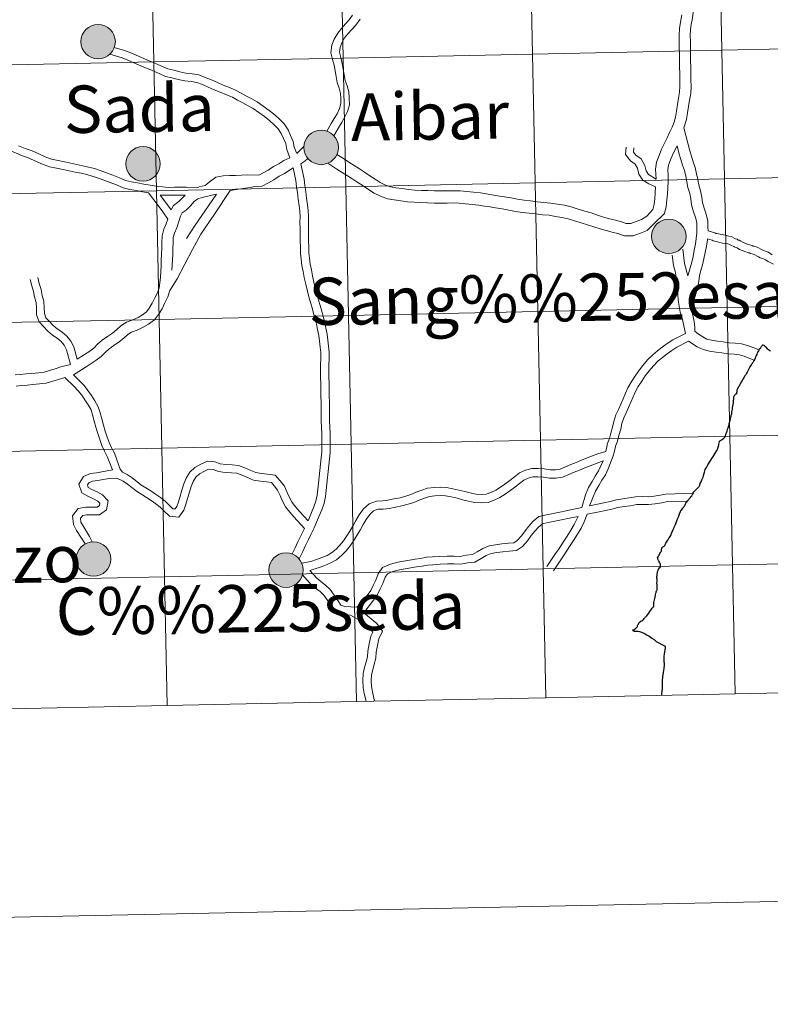
# Model space of a CAD drawing. Units: metres. Extents: x 640927 to 645442, y 722740 to 725802.
# Drawn here: x 641898 to 642061, y 722740 to 722953 of the extents above; entities that cross this region are included whole.
import ezdxf
from ezdxf.enums import TextEntityAlignment as Align

# ---------------------------------------------------------------- set-up
doc = ezdxf.new("R2010")
doc.units = ezdxf.units.M
doc.header["$MEASUREMENT"] = 0
doc.layers.add('Carátula', color=7, linetype='Continuous', lineweight=5)
doc.styles.add('Style-arial', font='arial.shx', dxfattribs={"bigfont": 'arialbig.shx'})

msp = doc.modelspace()

# ---------------------------------------------------------------- hatches: boundary and pattern name
at = {"layer": 'Carátula', "linetype": 'Continuous', "lineweight": 5}
h = msp.add_hatch(color=250, dxfattribs=at)
edge = h.paths.add_edge_path()
edge.add_arc((641915.16, 722948.39), 3.73, 179.5221, 539.5221)
h = msp.add_hatch(color=7, dxfattribs=at)
edge = h.paths.add_edge_path()
edge.add_arc((641915.16, 722948.39), 1.66, 167.4361, 527.4361)
h = msp.add_hatch(color=250, dxfattribs=at)
edge = h.paths.add_edge_path()
edge.add_arc((641963.44, 722925.49), 3.73, 179.5221, 539.5221)
h = msp.add_hatch(color=250, dxfattribs=at)
edge = h.paths.add_edge_path()
edge.add_arc((641924.88, 722921.94), 3.73, 179.5221, 539.5221)
h = msp.add_hatch(color=7, dxfattribs=at)
edge = h.paths.add_edge_path()
edge.add_arc((641963.44, 722925.49), 1.66, 167.4361, 527.4361)
h = msp.add_hatch(color=7, dxfattribs=at)
edge = h.paths.add_edge_path()
edge.add_arc((641924.88, 722921.94), 1.66, 167.4361, 527.4361)
h = msp.add_hatch(color=250, dxfattribs=at)
edge = h.paths.add_edge_path()
edge.add_arc((642038.7, 722906.23), 3.73, 179.5221, 539.5221)
h = msp.add_hatch(color=7, dxfattribs=at)
edge = h.paths.add_edge_path()
edge.add_arc((642038.7, 722906.23), 1.66, 167.4361, 527.4361)
h = msp.add_hatch(color=250, dxfattribs=at)
edge = h.paths.add_edge_path()
edge.add_arc((641914.16, 722836.39), 3.73, 179.5221, 539.5221)
h = msp.add_hatch(color=7, dxfattribs=at)
edge = h.paths.add_edge_path()
edge.add_arc((641914.16, 722836.39), 1.66, 167.4361, 527.4361)
h = msp.add_hatch(color=250, dxfattribs=at)
edge = h.paths.add_edge_path()
edge.add_arc((641955.84, 722834), 3.73, 179.5221, 539.5221)
h = msp.add_hatch(color=7, dxfattribs=at)
edge = h.paths.add_edge_path()
edge.add_arc((641955.84, 722834), 1.66, 167.4361, 527.4361)

# ---------------------------------------------------------------- linework, layer by layer
at = {"layer": 'Carátula', "color": 7, "linetype": 'Continuous', "lineweight": 5}
for p, q in [((641939.07, 722912.82), (641940.77, 722915.37)), ((641940.32, 722911.04), (641943.71, 722916.15)), ((641936.14, 722908.63), (641939.07, 722912.82)), ((641937.38, 722906.7), (641940.32, 722911.04)), ((641934.29, 722905.77), (641936.14, 722908.63)), ((641935.61, 722903.37), (641937.38, 722906.7)), ((641932.29, 722897.02), (641935.61, 722903.37))]:
    msp.add_line(p, q, dxfattribs=at)
at = {"layer": 'Carátula', "color": 7, "linetype": 'Continuous', "lineweight": 5, "flags": 128}
for points in [[(642044.09, 722956.1), (642043.85, 722953.44), (642043.57, 722952.13), (642043.39, 722951.03), (642043.35, 722949.75), (642043.37, 722948.39), (642043.4, 722947.02), (642043.41, 722945.64), (642043.43, 722944.26), (642043.45, 722942.88), (642043.48, 722941.51), (642043.5, 722940.12), (642043.52, 722938.71), (642043.47, 722937.2), (642043.21, 722935.74), (642042.98, 722934.36), (642042.74, 722932.98), (642042.51, 722931.52), (642041.99, 722929.73)], [(641970.2, 722954.09), (641969.52, 722953.11), (641968.72, 722952.23), (641967.86, 722951.26), (641967.02, 722950.22), (641966.27, 722948.93), (641965.76, 722947.61), (641965.54, 722946), (641965.92, 722944.52), (641966.25, 722943.27), (641966.46, 722942.1), (641966.67, 722940.87), (641966.89, 722939.58), (641967.31, 722938.31), (641967.62, 722937.18), (641967.71, 722936.06), (641967.73, 722934.98), (641967.41, 722933.93), (641966.9, 722932.8), (641966.28, 722931.74), (641965.63, 722930.67), (641964.65, 722929.02)], [(641971.86, 722953.29), (641970.95, 722951.99), (641970.07, 722951.01), (641969.25, 722950.09), (641968.52, 722949.2), (641967.91, 722948.13), (641967.53, 722947.14), (641967.38, 722946.11), (641967.67, 722944.97), (641968.02, 722943.67), (641968.24, 722942.42), (641968.46, 722941.18), (641968.66, 722940.01), (641969.04, 722938.84), (641969.42, 722937.5), (641969.52, 722936.15), (641969.55, 722934.74), (641969.11, 722933.28), (641968.51, 722931.95), (641967.84, 722930.82), (641967.19, 722929.73), (641966.17, 722928.02)], [(642041.54, 722954.16), (642041.2, 722952.57), (642040.99, 722951.27), (642040.94, 722949.77), (642040.96, 722948.37), (642040.98, 722946.99), (642041, 722945.6), (642041.02, 722944.22), (642041.04, 722942.84), (642041.06, 722941.47), (642041.09, 722940.09), (642041.11, 722938.75), (642041.05, 722937.45), (642040.82, 722936.15), (642040.59, 722934.75), (642040.36, 722933.37), (642040.15, 722932.05), (642039.84, 722930.98), (642039.42, 722929.88), (642038.88, 722928.71), (642038.37, 722927.55), (642037.77, 722926.38), (642037.13, 722925.12), (642036.59, 722923.76), (642036.05, 722922.32), (642035.82, 722920.76), (642035.94, 722918.65)], [(641958.15, 722924.18), (641957.63, 722925.53), (641957.4, 722926.81), (641956.84, 722928.08), (641956.28, 722929.31), (641955.47, 722930.61), (641954.43, 722931.6), (641953.44, 722932.57), (641952.2, 722933.52), (641950.91, 722934.45), (641949.59, 722935.39), (641948.43, 722936.01), (641947.29, 722936.61), (641946.16, 722937.25), (641944.92, 722937.88), (641943.57, 722938.44), (641942.25, 722939), (641940.97, 722939.54), (641939.67, 722940.11), (641938.36, 722940.65), (641936.97, 722941.18), (641935.54, 722941.44), (641934.18, 722941.58), (641932.87, 722941.85), (641931.53, 722942.18), (641930.27, 722942.49), (641929.22, 722942.96), (641928.07, 722943.45), (641926.9, 722943.95), (641925.73, 722944.46), (641924.57, 722944.94), (641923.41, 722945.44), (641922.21, 722945.94), (641920.9, 722946.46), (641918.66, 722947.14)], [(641956.69, 722923.25), (641956, 722925.07), (641955.77, 722926.31), (641955.29, 722927.39), (641954.79, 722928.5), (641954.16, 722929.53), (641953.25, 722930.39), (641952.32, 722931.28), (641951.18, 722932.17), (641949.92, 722933.07), (641948.69, 722933.95), (641947.64, 722934.52), (641946.5, 722935.13), (641945.35, 722935.75), (641944.22, 722936.35), (641942.93, 722936.88), (641941.59, 722937.43), (641940.29, 722937.99), (641939, 722938.55), (641937.74, 722939.08), (641936.53, 722939.54), (641935.3, 722939.76), (641933.92, 722939.91), (641932.48, 722940.2), (641931.12, 722940.55), (641929.73, 722940.88), (641928.54, 722941.41), (641927.4, 722941.9), (641926.24, 722942.4), (641925.08, 722942.89), (641923.92, 722943.39), (641922.75, 722943.88), (641921.58, 722944.38), (641920.35, 722944.85), (641917.69, 722945.66)], [(642041.99, 722929.73), (642043.26, 722924.73), (642043.62, 722923.6), (642044.01, 722922.37), (642044.39, 722921.18), (642044.73, 722919.8), (642044.98, 722918.54), (642045.2, 722917.38), (642045.58, 722916.13), (642045.84, 722914.74), (642045.99, 722913.55), (642046.34, 722912.31), (642046.8, 722911.06), (642047.16, 722909.54), (642047.18, 722908.19), (642047.2, 722907.42)], [(641926.1, 722915.67), (641924.77, 722915.91), (641923.41, 722916.16), (641922.03, 722916.41), (641920.58, 722916.74), (641919.16, 722917.36), (641917.74, 722917.87), (641916.37, 722918.41), (641915.01, 722918.92), (641913.9, 722919.29), (641912.72, 722919.6), (641911.47, 722919.89), (641910.21, 722920.17), (641908.9, 722920.42), (641907.57, 722920.7), (641906.14, 722920.98), (641904.64, 722921.32), (641903.09, 722921.87), (641901.62, 722922.54), (641900.22, 722923.15), (641898.76, 722923.7), (641897.31, 722924.29), (641893.63, 722925.81)], [(641936.52, 722916.78), (641934.26, 722916.88), (641932.95, 722916.86), (641931.73, 722916.87), (641930.39, 722916.85), (641929.09, 722916.93), (641927.7, 722917.14), (641926.42, 722917.32), (641925.07, 722917.57), (641923.72, 722917.82), (641922.38, 722918.07), (641921.1, 722918.36), (641919.78, 722918.94), (641918.33, 722919.46), (641916.97, 722919.99), (641915.59, 722920.51), (641914.39, 722920.91), (641913.11, 722921.24), (641911.84, 722921.54), (641910.57, 722921.83), (641909.23, 722922.08), (641907.91, 722922.36), (641906.48, 722922.64), (641905.1, 722922.95), (641903.72, 722923.44), (641902.31, 722924.09), (641900.86, 722924.73), (641899.39, 722925.27), (641897.95, 722925.86)], [(641959.72, 722925.67), (641958.15, 722924.18)], [(642040.48, 722925.82), (642039.55, 722924.01), (642039.07, 722922.8), (642038.65, 722921.66), (642038.49, 722920.65), (642038.57, 722919.5), (642038.58, 722918.13), (642038.51, 722916.77), (642038.42, 722915.45), (642038.31, 722914.12), (642038.14, 722912.72), (642037.79, 722911.21), (642035.44, 722908.93), (642033.99, 722907.5), (642032.57, 722906.97), (642030.99, 722906.39), (642029.09, 722906.34), (642027.66, 722906.83), (642026.43, 722907.15), (642025.13, 722907.5), (642023.82, 722907.89), (642022.46, 722908.31), (642021.07, 722908.76), (642019.73, 722909.19), (642018.31, 722909.61), (642016.9, 722910.02), (642015.55, 722910.35), (642014.17, 722910.57), (642012.78, 722910.8), (642011.38, 722910.93), (642009.93, 722911.09), (642008.49, 722911.24), (642007.02, 722911.42), (642005.54, 722911.66), (642004.07, 722911.92), (642002.64, 722912.18), (642001.21, 722912.42), (642000, 722912.62), (641998.78, 722912.81), (641997.6, 722913), (641996.15, 722913.13), (641994.72, 722913.29), (641993.35, 722913.44), (641992.01, 722913.48), (641990.69, 722913.43), (641989.33, 722913.42), (641987.9, 722913.42), (641986.43, 722913.49), (641985, 722913.55), (641983.55, 722913.62), (641982.1, 722913.73), (641980.66, 722913.93), (641979.23, 722914.12), (641977.77, 722914.36), (641976.3, 722914.91), (641974.89, 722915.61), (641973.69, 722916.42), (641972.56, 722917.15), (641971.41, 722917.89), (641970.28, 722918.62), (641969.14, 722919.35), (641968, 722920.09), (641966.86, 722920.81), (641964.86, 722922.05)], [(642035.85, 722916.96), (642034.38, 722917.62), (642033.06, 722918.41), (642032.23, 722919.74), (642031.9, 722920.97), (642031.41, 722921.87), (642030.38, 722922.61), (642029.32, 722923.99), (642029.49, 722925.57)], [(642035.94, 722918.65), (642034.28, 722919.66), (642033.81, 722920.42), (642033.49, 722921.59), (642032.72, 722923.02), (642031.55, 722923.83), (642031.07, 722924.47), (642031.16, 722925.39)], [(642040.48, 722925.82), (642040.93, 722924.05), (642041.32, 722922.87), (642041.7, 722921.63), (642042.07, 722920.51), (642042.36, 722919.29), (642042.6, 722918.08), (642042.84, 722916.79), (642043.23, 722915.55), (642043.45, 722914.35), (642043.62, 722913.07), (642044.04, 722911.56), (642044.49, 722910.36), (642044.74, 722909.25), (642044.76, 722908.15), (642044.78, 722906.98), (642044.66, 722905.77), (642044.48, 722904.52), (642044.21, 722903.24), (642043.95, 722901.86), (642043.69, 722900.67), (642042.81, 722897.69)], [(641956.69, 722923.25), (641955.36, 722922.66), (641954.27, 722921.91), (641953.12, 722921.33), (641951.97, 722920.56), (641949.93, 722919.47)], [(642035.85, 722916.96), (642035.76, 722915.65), (642035.66, 722914.4), (642035.52, 722913.19), (642035.26, 722912.08), (642033.91, 722910.64), (642032.77, 722909.9), (642031.63, 722909.47), (642030.48, 722909.03), (642029.5, 722909.01), (642028.43, 722909.39), (642027.13, 722909.73), (642025.86, 722910.06), (642024.6, 722910.43), (642023.26, 722910.86), (642021.87, 722911.3), (642020.51, 722911.73), (642019.06, 722912.15), (642017.6, 722912.6), (642016.09, 722912.97), (642014.59, 722913.2), (642013.12, 722913.44), (642011.65, 722913.58), (642010.23, 722913.73), (642008.79, 722913.9), (642007.38, 722914.07), (642005.98, 722914.29), (642004.54, 722914.55), (642003.1, 722914.79), (642001.65, 722915.04), (642000.42, 722915.25), (641999.2, 722915.44), (641997.94, 722915.65), (641996.42, 722915.78), (641995.01, 722915.94), (641993.53, 722916.1), (641992, 722916.13), (641990.64, 722916.09), (641989.31, 722916.08), (641987.97, 722916.07), (641986.55, 722916.14), (641985.13, 722916.2), (641983.71, 722916.27), (641982.38, 722916.37), (641981.01, 722916.57), (641979.63, 722916.76), (641978.45, 722916.95), (641977.36, 722917.35), (641976.24, 722917.91), (641975.15, 722918.64), (641974, 722919.38), (641972.86, 722920.13), (641971.72, 722920.85), (641970.59, 722921.59), (641969.44, 722922.33), (641968.29, 722923.07), (641966.83, 722923.96)], [(641957.35, 722921.09), (641955.49, 722919.84), (641954.35, 722919.24), (641953.21, 722918.49), (641952.04, 722917.86), (641950.66, 722917.14)], [(641957.35, 722921.09), (641957.96, 722918.3), (641958.14, 722916.98), (641958.32, 722915.71), (641958.5, 722914.29), (641958.68, 722912.87), (641958.82, 722911.68), (641958.88, 722910.54), (641958.86, 722909.22), (641958.88, 722907.89), (641958.9, 722906.57), (641958.92, 722905.24), (641958.94, 722903.91), (641958.99, 722902.54), (641959.15, 722901.29), (641959.29, 722899.95), (641959.54, 722898.66), (641959.78, 722897.34), (641960.1, 722895.88), (641960.49, 722894.36), (641960.79, 722893.14), (641961.14, 722891.95), (641961.48, 722890.76), (641961.82, 722889.57), (641962.14, 722888.38), (641962.47, 722887.25), (641962.66, 722886.05), (641962.92, 722884.78), (641963.1, 722883.56), (641963.25, 722882.29), (641963.37, 722881.07), (641963.36, 722879.79), (641963.28, 722878.43), (641963.3, 722877.04), (641963.33, 722875.7), (641963.34, 722874.35), (641963.36, 722873), (641963.38, 722871.65), (641963.41, 722870.3), (641963.43, 722868.95), (641963.44, 722867.61), (641963.47, 722866.25), (641963.49, 722864.89), (641963.56, 722863.53), (641963.59, 722862.2), (641963.6, 722860.86), (641963.6, 722859.57), (641963.46, 722858.27), (641963.3, 722856.91), (641963.15, 722855.55), (641963.02, 722854.2), (641962.88, 722852.85), (641962.75, 722851.51), (641962.6, 722850.21), (641962.31, 722848.94), (641961.88, 722847.69), (641961.36, 722846.47), (641960.61, 722844.66)], [(641959.04, 722921.91), (641959.75, 722918.6), (641959.94, 722917.22), (641960.11, 722915.95), (641960.29, 722914.53), (641960.47, 722913.1), (641960.63, 722911.85), (641960.7, 722910.56), (641960.67, 722909.22), (641960.69, 722907.91), (641960.71, 722906.6), (641960.73, 722905.27), (641960.75, 722903.96), (641960.8, 722902.68), (641960.94, 722901.51), (641961.1, 722900.21), (641961.32, 722898.97), (641961.55, 722897.69), (641961.86, 722896.3), (641962.24, 722894.81), (641962.55, 722893.62), (641962.89, 722892.44), (641963.22, 722891.25), (641963.56, 722890.06), (641963.89, 722888.88), (641964.24, 722887.65), (641964.45, 722886.38), (641964.71, 722885.09), (641964.9, 722883.79), (641965.06, 722882.48), (641965.18, 722881.16), (641965.17, 722879.73), (641965.09, 722878.39), (641965.12, 722877.07), (641965.14, 722875.73), (641965.15, 722874.38), (641965.17, 722873.03), (641965.2, 722871.68), (641965.22, 722870.33), (641965.24, 722868.98), (641965.25, 722867.64), (641965.28, 722866.29), (641965.3, 722864.95), (641965.38, 722863.6), (641965.4, 722862.23), (641965.41, 722860.87), (641965.41, 722859.47), (641965.27, 722858.08), (641965.09, 722856.72), (641964.96, 722855.37), (641964.83, 722854.02), (641964.68, 722852.66), (641964.54, 722851.3), (641964.38, 722849.91), (641964.06, 722848.46), (641963.57, 722847.05), (641963.03, 722845.77), (641962.49, 722844.49), (641961.91, 722843.18), (641961.3, 722841.89), (641960.68, 722840.61), (641960.07, 722839.32), (641959.46, 722838.05), (641958.67, 722836.41)], [(641960.55, 722923.13), (641959.89, 722922.5), (641959.04, 722921.91)], [(641949.93, 722919.47), (641947.53, 722919.54), (641946.17, 722919.48), (641944.9, 722919.44), (641943.6, 722919.41), (641942.22, 722919.32), (641940.65, 722919.05), (641939.23, 722917.97), (641938.36, 722917.24), (641937.06, 722916.95), (641936.52, 722916.78)], [(641950.66, 722917.14), (641949.07, 722917.07), (641948.04, 722916.85), (641945.57, 722916.46), (641943.71, 722916.15)], [(641930.25, 722909.93), (641929.16, 722911.57), (641928.36, 722912.66), (641926.1, 722915.67)], [(641934.04, 722915.15), (641931.73, 722915.17), (641928.62, 722915.13)], [(641930.96, 722911.95), (641929.73, 722913.66), (641928.62, 722915.13)], [(641934.04, 722915.15), (641932.63, 722913.78), (641931.46, 722912.94), (641930.96, 722911.95)], [(641940.75, 722915.34), (641937.66, 722914.62), (641936.73, 722914.33), (641935.98, 722913.77), (641935.16, 722912.87), (641934.19, 722911.93), (641933.35, 722911.33), (641932.98, 722910.6), (641932.62, 722909.44), (641932.19, 722908.07), (641931.69, 722906.96), (641931.44, 722906), (641931.4, 722904.85), (641931.35, 722903.58), (641931.3, 722902.3), (641931.15, 722898.91)], [(641930.25, 722909.93), (641929.92, 722908.93), (641929.41, 722907.77), (641929.03, 722906.35), (641928.98, 722904.94), (641928.94, 722903.67), (641928.89, 722902.41), (641928.83, 722901.14), (641928.78, 722899.87), (641928.71, 722898.61), (641928.65, 722897.38), (641928.52, 722896.18), (641928.35, 722895.07), (641928.01, 722894.04), (641927.46, 722892.93), (641926.89, 722891.79), (641926.2, 722890.71), (641925.6, 722889.9), (641924.76, 722889.23), (641923.81, 722888.71), (641922.68, 722888.21), (641921.34, 722887.7), (641920.08, 722886.91), (641919.13, 722886.02), (641918.27, 722885.32), (641917.2, 722884.6), (641916.03, 722883.76), (641915.06, 722882.89), (641914.2, 722882.06), (641913.34, 722881.4), (641910.63, 722879.65)], [(642047.2, 722907.42), (642048.69, 722907), (642048.91, 722906.89), (642049.09, 722906.84), (642049.81, 722906.72), (642050.92, 722906.52), (642051.69, 722906.28), (642052.2, 722906.2), (642053, 722905.77), (642053.16, 722905.7), (642053.49, 722905.62), (642053.74, 722905.44), (642053.91, 722905.4), (642054.28, 722905.23), (642054.81, 722904.91), (642055.73, 722904.55), (642056.43, 722904.34), (642056.73, 722904.26), (642056.99, 722904.14), (642057.18, 722904.1), (642057.84, 722903.88), (642058.91, 722903.31), (642059.06, 722903.23), (642059.27, 722903.18), (642059.63, 722903.05), (642060.24, 722902.83), (642060.56, 722902.59), (642061.07, 722902.27)], [(642047.09, 722905.71), (642047.07, 722905.47), (642046.87, 722904.1), (642046.58, 722902.76), (642046.31, 722901.37), (642046.03, 722900.08), (642045.67, 722898.86), (642045.36, 722897.77), (642045.17, 722896.53), (642044.95, 722895.22), (642043.53, 722890.42)], [(642047.09, 722905.71), (642048.06, 722905.41), (642048.34, 722905.28), (642048.66, 722905.2), (642050.34, 722904.78), (642050.67, 722904.72), (642051.45, 722904.6), (642051.68, 722904.57), (642052.24, 722904.26), (642052.6, 722904.1), (642052.77, 722904.06), (642053.02, 722903.87), (642053.35, 722903.8), (642053.49, 722903.73), (642054.01, 722903.42), (642055.17, 722902.96), (642055.98, 722902.7), (642056.17, 722902.66), (642056.42, 722902.54), (642056.73, 722902.46), (642057.19, 722902.32), (642058.14, 722901.8), (642058.49, 722901.63), (642059.04, 722901.46), (642059.62, 722901.19), (642060.24, 722900.79), (642061.39, 722900.24)], [(642039.44, 722902.2), (642039.75, 722899.94), (642040.06, 722898.69), (642040.29, 722897.41), (642040.38, 722896.2), (642040.55, 722894.89), (642040.63, 722893.7), (642040.73, 722892.4), (642040.95, 722891.14), (642041.19, 722889.8), (642041.58, 722888.55), (642042.29, 722885.25)], [(642041.72, 722903.47), (642042.13, 722900.4), (642042.81, 722897.69)], [(641909.19, 722878.53), (641908.31, 722881.7), (641907.83, 722882.66), (641907.18, 722883.47), (641906.31, 722884.22), (641905.3, 722884.88), (641904.26, 722885.73), (641903.37, 722886.71), (641902.37, 722887.72), (641901.83, 722889.24), (641901.8, 722890.75), (641901.74, 722891.9), (641901.41, 722893.07), (641901.18, 722894.33), (641900.8, 722895.57), (641900.45, 722896.9)], [(641910.63, 722879.65), (641909.9, 722882.3), (641909.26, 722883.57), (641908.41, 722884.64), (641907.33, 722885.56), (641906.31, 722886.25), (641905.42, 722886.96), (641904.58, 722887.87), (641903.85, 722888.63), (641903.52, 722889.55), (641903.5, 722890.8), (641903.42, 722892.18), (641903.07, 722893.44), (641902.83, 722894.73), (641902.43, 722896.03), (641902.1, 722897.34)], [(641932.29, 722897.02), (641930.71, 722894.49), (641930.24, 722893.13), (641929.62, 722891.85), (641929, 722890.59), (641928.2, 722889.35), (641927.36, 722888.2), (641926.09, 722887.21), (641924.9, 722886.56), (641923.6, 722885.96), (641922.41, 722885.52), (641921.57, 722884.99), (641920.72, 722884.2), (641919.72, 722883.39), (641918.58, 722882.6), (641917.54, 722881.87), (641916.71, 722881.12), (641915.79, 722880.23), (641914.73, 722879.42), (641913.63, 722878.71), (641912.58, 722878.03), (641911.53, 722877.34), (641909.82, 722876.25)], [(642043.53, 722890.42), (642043.91, 722889.17), (642044.2, 722887.85), (642044.37, 722886.51), (642044.37, 722885.75), (642045.13, 722885.04), (642046.04, 722884.46), (642046.96, 722884.01), (642047.96, 722883.74), (642049.22, 722883.57), (642050.49, 722883.43), (642051.79, 722883.22), (642053.07, 722883.15), (642054.46, 722882.99), (642055.77, 722882.62), (642057.2, 722882.11), (642058.32, 722881.63)], [(642025.05, 722859.71), (642025.34, 722861.06), (642025.37, 722861.27), (642025.83, 722862.49), (642026.16, 722863.65), (642026.52, 722864.97), (642026.79, 722866.2), (642027.26, 722867.6), (642027.79, 722868.78), (642028.31, 722869.94), (642028.81, 722871.1), (642029.3, 722872.27), (642029.85, 722873.47), (642030.53, 722874.7), (642031.33, 722875.9), (642032.15, 722877.08), (642033.07, 722878.28), (642034.07, 722879.49), (642035.22, 722880.62), (642036.24, 722881.44), (642037.23, 722882.24), (642038.34, 722883.05), (642039.54, 722883.82), (642042.29, 722885.25)], [(642026.63, 722858.77), (642026.86, 722859.47), (642027.13, 722860.73), (642027.14, 722860.8), (642027.56, 722861.92), (642027.9, 722863.17), (642028.29, 722864.53), (642028.54, 722865.73), (642028.94, 722866.94), (642029.45, 722868.05), (642029.97, 722869.22), (642030.47, 722870.37), (642030.97, 722871.53), (642031.47, 722872.66), (642032.08, 722873.76), (642032.83, 722874.88), (642033.62, 722876.02), (642034.48, 722877.15), (642035.41, 722878.25), (642036.43, 722879.27), (642037.37, 722880.02), (642038.34, 722880.81), (642039.37, 722881.56), (642040.45, 722882.26), (642042.95, 722883.55)], [(642042.95, 722883.55), (642044.86, 722882.35), (642046.12, 722881.73), (642047.5, 722881.37), (642048.92, 722881.19), (642050.15, 722881.04), (642051.53, 722880.83), (642052.86, 722880.74), (642053.98, 722880.61), (642055.03, 722880.3), (642057.3, 722879.34)], [(641909.19, 722878.53), (641907.12, 722877.97), (641905.88, 722877.59), (641904.61, 722877.2), (641903.45, 722876.84), (641902.23, 722876.69), (641900.82, 722876.58), (641899.59, 722876.46), (641898.38, 722876.35), (641897.17, 722876.24)], [(641907.97, 722875.68), (641906.56, 722875.28), (641905.34, 722874.91), (641903.95, 722874.47), (641902.47, 722874.29), (641901.04, 722874.17), (641899.82, 722874.05), (641898.61, 722873.94), (641897.39, 722873.83)], [(641907.97, 722875.68), (641910, 722873.72), (641910.85, 722872.8), (641911.62, 722871.9), (641912.32, 722870.84), (641913.02, 722869.75), (641913.63, 722868.69), (641913.97, 722867.59), (641914.3, 722866.27), (641914.68, 722864.92), (641915.11, 722863.6), (641915.53, 722862.26), (641915.99, 722860.94), (641916.57, 722859.75), (641917.12, 722858.62), (641918.3, 722855.68)], [(641909.82, 722876.25), (641911.19, 722874.91), (641912.11, 722873.93), (641912.97, 722872.91), (641913.73, 722871.77), (641914.46, 722870.64), (641915.2, 722869.37), (641915.61, 722868.05), (641915.93, 722866.72), (641916.3, 722865.41), (641916.72, 722864.09), (641917.12, 722862.79), (641917.56, 722861.59), (641918.09, 722860.49), (641918.68, 722859.3), (641919.17, 722858.06), (641919.56, 722856.88), (641919.9, 722855.87), (641920.47, 722855.19), (641921.44, 722854.72), (641922.55, 722853.99), (641923.52, 722853.19), (641924.42, 722852.47), (641925.52, 722851.83), (641926.59, 722851.16), (641927.61, 722850.44), (641928.64, 722849.74), (641929.7, 722848.9), (641930.64, 722847.99), (641931.36, 722847.29), (641931.82, 722847.24), (641932.19, 722847.77), (641932.56, 722848.77), (641932.92, 722849.98), (641933.31, 722851.33), (641933.74, 722852.71), (641934.22, 722853.93), (641934.98, 722855.18), (641936.09, 722856.23), (641937.38, 722856.96), (641938.81, 722857.61), (641940.4, 722857.44), (641941.61, 722857.01), (641942.81, 722856.83), (641944.15, 722856.76), (641945.58, 722856.61), (641946.95, 722856.12), (641948.2, 722855.58), (641949.28, 722855.11), (641950.5, 722854.91), (641951.84, 722854.78), (641953.5, 722854.52), (641954.6, 722853.35), (641955.48, 722852.14), (641956.09, 722850.8), (641956.56, 722849.71), (641957.15, 722848.65), (641957.99, 722847.62), (641958.83, 722846.65), (641960.61, 722844.66)], [(641959.24, 722835.54), (641961.23, 722835.9), (641962.4, 722836.31), (641963.58, 722836.71), (641964.73, 722837.18), (641965.71, 722837.74), (641966.7, 722838.56), (641967.49, 722839.39), (641968.27, 722840.37), (641968.97, 722841.4), (641969.65, 722842.46), (641970.32, 722843.55), (641970.96, 722844.74), (641971.66, 722845.99), (641972.62, 722847.23), (641973.84, 722848.38), (641975.39, 722848.96), (641976.74, 722849), (641977.89, 722849.13), (641979.21, 722849.4), (641980.53, 722849.68), (641981.78, 722849.99), (641982.88, 722850.37), (641984.02, 722850.84), (641985.21, 722851.3), (641986.5, 722851.74), (641987.95, 722851.9), (641989.26, 722851.95), (641990.6, 722851.86), (641991.97, 722851.63), (641993.28, 722851.31), (641994.51, 722851.01), (641995.71, 722850.73), (641996.93, 722850.46), (641998.09, 722850.35), (641999.2, 722850.45), (642000.2, 722850.79), (642001.27, 722851.31), (642002.26, 722851.93), (642003.23, 722852.63), (642004.26, 722853.39), (642005.28, 722854.19), (642006.38, 722855.05), (642007.7, 722855.67), (642009.08, 722855.97), (642010.43, 722855.97), (642011.72, 722855.92), (642013.03, 722855.74), (642014.18, 722855.68), (642015.18, 722855.86), (642016.31, 722856.33), (642017.51, 722856.86), (642018.68, 722857.33), (642019.83, 722857.82), (642021.01, 722858.28), (642022.19, 722858.73), (642023.37, 722859.15), (642025.05, 722859.71)], [(641960.99, 722833.89), (641962.99, 722834.59), (641964.21, 722835), (641965.52, 722835.55), (641966.75, 722836.25), (641967.93, 722837.25), (641968.86, 722838.19), (641969.74, 722839.29), (641970.49, 722840.42), (641971.18, 722841.5), (641971.88, 722842.64), (641972.54, 722843.86), (641973.18, 722844.97), (641973.97, 722846.01), (641974.81, 722846.81), (641975.74, 722847.16), (641976.87, 722847.19), (641978.18, 722847.33), (641979.57, 722847.63), (641980.93, 722847.92), (641982.29, 722848.25), (641983.52, 722848.67), (641984.69, 722849.16), (641985.83, 722849.6), (641986.91, 722849.96), (641988.08, 722850.1), (641989.23, 722850.13), (641990.38, 722850.05), (641991.61, 722849.85), (641992.86, 722849.55), (641994.06, 722849.25), (641995.31, 722848.96), (641996.66, 722848.66), (641998.09, 722848.53), (641999.58, 722848.67), (642000.9, 722849.11), (642002.14, 722849.72), (642003.27, 722850.42), (642004.31, 722851.17), (642005.35, 722851.96), (642006.39, 722852.76), (642007.34, 722853.49), (642008.29, 722853.93), (642009.28, 722854.16), (642010.38, 722854.16), (642011.55, 722854.11), (642012.88, 722853.92), (642014.3, 722853.87), (642015.69, 722854.09), (642017.03, 722854.67), (642018.21, 722855.19), (642019.35, 722855.66), (642020.52, 722856.13), (642021.67, 722856.59), (642024.51, 722857.66)], [(642024.51, 722857.66), (642023.51, 722855.46), (642022.79, 722854.34), (642022.1, 722853.19), (642021.32, 722851.87), (642020.7, 722850.32), (642019.89, 722847.56)], [(642026.63, 722858.77), (642025.56, 722855.9), (642024.99, 722854.66), (642024.23, 722853.45), (642023.55, 722852.32), (642022.85, 722851.12), (642021.54, 722847.92)], [(641918.3, 722855.68), (641915.99, 722855.27), (641914.8, 722855.06), (641913.52, 722854.88), (641911.97, 722854.27), (641910.97, 722852.62), (641911.63, 722850.75), (641913.06, 722849.93), (641914.18, 722849.45), (641915.08, 722848.95), (641915.52, 722848.47), (641915.43, 722848.01), (641914.92, 722847.65), (641913.96, 722847.63), (641912.52, 722847.66), (641910.87, 722847.31), (641909.64, 722845.74), (641909.8, 722843.88), (641910.51, 722842.55), (641912.37, 722839.66)], [(641919.22, 722853.92), (641920.6, 722853.24), (641921.54, 722852.62), (641922.46, 722851.87), (641923.47, 722851.07), (641924.64, 722850.38), (641925.65, 722849.75), (641926.65, 722849.06), (641927.63, 722848.37), (641928.59, 722847.63), (641929.47, 722846.77), (641930.6, 722845.67), (641932.61, 722845.45), (641933.7, 722846.96), (641934.16, 722848.24), (641934.54, 722849.52), (641934.93, 722850.84), (641935.33, 722852.13), (641935.74, 722853.18), (641936.31, 722854.09), (641937.11, 722854.85), (641938.16, 722855.45), (641939.08, 722855.87), (641940.03, 722855.76), (641941.2, 722855.36), (641942.65, 722855.15), (641944.01, 722855.06), (641945.2, 722854.95), (641946.33, 722854.54), (641947.53, 722854.03), (641948.78, 722853.48), (641950.28, 722853.22), (641951.63, 722853.1), (641952.68, 722852.94), (641953.29, 722852.27), (641954.02, 722851.29), (641954.55, 722850.12), (641955.05, 722848.96), (641955.76, 722847.7), (641956.69, 722846.55), (641957.56, 722845.53), (641959.82, 722843)], [(641919.22, 722853.92), (641917.53, 722853.84), (641916.28, 722853.61), (641915.07, 722853.39), (641913.96, 722853.23), (641913.12, 722852.9), (641912.84, 722852.44), (641913.02, 722851.9), (641913.82, 722851.45), (641914.92, 722850.97), (641916.14, 722850.3), (641917.34, 722848.99), (641916.97, 722847.03), (641915.49, 722845.96), (641913.95, 722845.94), (641912.68, 722845.97), (641911.82, 722845.79), (641911.38, 722845.22), (641911.45, 722844.38), (641911.98, 722843.41), (641912.64, 722842.38), (641913.28, 722841.3), (641913.9, 722840.1)], [(642042.76, 722848.79), (642038.41, 722848.82), (642037.16, 722848.56), (642035.76, 722848.34), (642034.29, 722848.17), (642032.98, 722848.22), (642031.69, 722848.18), (642030.38, 722847.95), (642029.02, 722847.76), (642027.69, 722847.54), (642026.36, 722847.22), (642024.99, 722846.93), (642023.64, 722846.64), (642021.05, 722846.08)], [(642044.1, 722850.65), (642038.09, 722850.47), (642036.85, 722850.23), (642035.52, 722850.01), (642034.23, 722849.86), (642032.99, 722849.92), (642031.52, 722849.87), (642030.12, 722849.64), (642028.76, 722849.42), (642027.37, 722849.19), (642025.99, 722848.87), (642024.63, 722848.58), (642021.54, 722847.92)], [(642019.89, 722847.56), (642016.49, 722846.83), (642015.11, 722846.54), (642013.69, 722846.24), (642012.24, 722845.94), (642010.59, 722845.6), (642009.28, 722844.56), (642008.37, 722843.52), (642007.59, 722842.54), (642006.78, 722841.4), (642005.91, 722840.4), (642005.16, 722839.89), (642003.99, 722839.81), (642002.58, 722839.66), (642001.22, 722839.5), (641999.81, 722839.28), (641998.41, 722838.71), (641997.22, 722837.96), (641996.17, 722837.37), (641994.85, 722837.25), (641993.56, 722836.98), (641992.27, 722837.04), (641990.74, 722837.02), (641989.14, 722836.97), (641987.53, 722836.87), (641986.22, 722836.77), (641985.01, 722836.54), (641983.79, 722836.39), (641982.54, 722836.16), (641981.3, 722835.93), (641980.06, 722835.69), (641978.43, 722835.29), (641976.7, 722834.59), (641975.77, 722833.2), (641975.27, 722831.79), (641974.7, 722830.69), (641974.18, 722829.58), (641973.43, 722828.49), (641972.61, 722827.43), (641971.14, 722825.97)], [(642019.05, 722845.64), (642016.84, 722845.17), (642015.46, 722844.87), (642014.04, 722844.58), (642012.59, 722844.28), (642011.33, 722844.03), (642010.46, 722843.33), (642009.68, 722842.42), (642008.94, 722841.52), (642008.11, 722840.36), (642007.05, 722839.14), (642005.73, 722838.23), (642004.13, 722838.13), (642002.79, 722837.97), (642001.44, 722837.82), (642000.25, 722837.63), (641999.17, 722837.19), (641998.09, 722836.51), (641996.69, 722835.72), (641995.12, 722835.58), (641993.69, 722835.27), (641992.25, 722835.35), (641990.78, 722835.33), (641989.21, 722835.28), (641987.64, 722835.18), (641986.45, 722835.08), (641985.28, 722834.87), (641984.05, 722834.71), (641982.85, 722834.5), (641981.63, 722834.27), (641980.43, 722834.04), (641978.95, 722833.67), (641977.82, 722833.21), (641977.3, 722832.44), (641976.83, 722831.12), (641976.22, 722829.93), (641975.65, 722828.74), (641974.8, 722827.5), (641972.69, 722824.76)], [(642019.05, 722845.64), (642018.22, 722843.88), (642017.51, 722842.62), (642016.68, 722841.34), (642015.82, 722840.02), (642014.94, 722838.71), (642014.04, 722837.39), (642013.18, 722836.06), (642012.31, 722834.77)], [(642021.05, 722846.08), (642020.36, 722844.46), (642019.72, 722843.11), (642018.96, 722841.75), (642018.09, 722840.41), (642017.22, 722839.08), (642016.35, 722837.76), (642015.45, 722836.45), (642014.59, 722835.14), (642013.72, 722833.83)], [(641959.82, 722843), (641959.06, 722841.39), (641958.43, 722840.12), (641957.82, 722838.84), (641957.2, 722837.55)], [(642094.02, 722808.09), (642093.44, 722835.96), (642052.47, 722835.11), (642053.05, 722807.24)], [(641960.99, 722833.89), (641962.49, 722832.25), (641963.38, 722831.52), (641964.4, 722830.73), (641965.41, 722829.77), (641966.25, 722828.58), (641967.04, 722827.39), (641967.72, 722826.43), (641968.6, 722826.09), (641971.14, 722825.97)], [(642012.06, 722806.39), (642011.49, 722834.26), (641970.5, 722833.41), (641971.08, 722805.55)], [(642053.05, 722807.24), (642052.47, 722835.11), (642011.49, 722834.26), (642012.06, 722806.39)], [(641930.11, 722804.7), (641929.53, 722832.56), (641888.55, 722831.71), (641889.13, 722803.85)], [(641971.08, 722805.55), (641970.5, 722833.41), (641929.53, 722832.56), (641930.11, 722804.7)], [(641959.41, 722832.96), (641960.32, 722831.92), (641961.23, 722830.93), (641962.25, 722830.1), (641963.21, 722829.36), (641964.03, 722828.57), (641964.75, 722827.57), (641965.54, 722826.35), (641966.56, 722824.95), (641968.21, 722824.29), (641969.76, 722824.22), (641970.8, 722823.64), (641971.85, 722823.08), (641973.02, 722822.14), (641974.16, 722821.21), (641974.61, 722820.57), (641974.21, 722819.71), (641973.87, 722818.08), (641973.55, 722816.48), (641973.51, 722815.24), (641973.19, 722814.13), (641972.85, 722812.92), (641972.51, 722811.62), (641972.46, 722810.04), (641972.52, 722808.61), (641972.78, 722807.29), (641973.1, 722805.89), (641973.16, 722805.59)], [(641972.69, 722824.76), (641975.47, 722822.46), (641976.71, 722820.79), (641975.94, 722819.14), (641975.64, 722817.7), (641975.35, 722816.27), (641975.31, 722814.95), (641974.93, 722813.63), (641974.6, 722812.45), (641974.32, 722811.36), (641974.28, 722810.06), (641974.34, 722808.81), (641974.55, 722807.66), (641974.86, 722806.28), (641975.01, 722805.63)], [(641971.08, 722805.55), (642012.06, 722806.39)], [(642012.06, 722806.39), (642053.05, 722807.24)], [(642053.05, 722807.24), (642094.02, 722808.09)], [(641889.13, 722803.85), (641930.11, 722804.7)], [(641930.11, 722804.7), (641971.08, 722805.55)]]:
    msp.add_lwpolyline(points, dxfattribs=at)
at = {"layer": 'Carátula', "color": 7, "linetype": 'Continuous', "lineweight": 25, "flags": 128}
for points in [[(642060.74, 722881.35), (642060.63, 722881.43), (642060.48, 722881.54), (642060.3, 722881.69), (642060.17, 722881.82), (642059.67, 722882.31), (642059.57, 722882.42), (642059.42, 722882.55), (642059.31, 722882.64), (642059.23, 722882.69), (642059.18, 722882.71), (642059.12, 722882.73), (642059.06, 722882.72), (642059.02, 722882.7), (642058.94, 722882.63), (642058.86, 722882.54), (642058.77, 722882.42), (642058.71, 722882.31), (642058.65, 722882.21), (642058.58, 722882.11), (642058.54, 722882.03), (642058.46, 722881.98), (642058.38, 722881.92), (642058.32, 722881.87), (642058.25, 722881.82), (642058.2, 722881.71), (642058.1, 722881.48), (642057.99, 722881.22), (642057.86, 722880.93), (642057.73, 722880.64), (642057.63, 722880.43), (642057.56, 722880.25), (642057.49, 722880.07), (642057.39, 722879.87), (642057.29, 722879.63), (642057.19, 722879.43), (642057.04, 722879.17), (642056.93, 722879), (642056.77, 722878.79), (642056.64, 722878.61), (642056.51, 722878.4), (642056.4, 722878.21), (642056.26, 722877.97), (642056.13, 722877.71), (642055.93, 722877.39), (642055.8, 722877.12), (642055.65, 722876.84), (642055.45, 722876.51), (642055.28, 722876.22), (642055.12, 722875.97), (642054.94, 722875.63), (642054.76, 722875.32), (642054.57, 722875.02), (642054.46, 722874.85), (642054.37, 722874.66), (642054.25, 722874.45), (642054.11, 722874.18), (642053.91, 722873.84), (642053.75, 722873.57), (642053.59, 722873.27), (642053.48, 722873.09), (642053.45, 722873.04), (642053.42, 722872.96), (642053.42, 722872.87), (642053.42, 722872.8), (642053.41, 722872.7), (642053.4, 722872.56), (642053.4, 722872.5), (642053.39, 722872.44), (642053.39, 722872.41), (642053.38, 722872.35), (642053.35, 722872.23), (642053.33, 722872.18), (642053.31, 722872.16), (642053.26, 722872.12), (642053.17, 722872.07), (642053.11, 722872.04), (642053.06, 722872), (642053.01, 722871.95), (642052.98, 722871.9)], [(642044, 722850.81), (642044.06, 722850.92), (642044.22, 722851.04), (642044.46, 722851.31), (642044.6, 722851.45), (642044.83, 722851.66), (642044.99, 722851.81), (642045.14, 722851.96), (642045.27, 722852.12), (642045.39, 722852.41), (642045.51, 722852.74), (642045.67, 722852.99), (642045.81, 722853.33), (642045.87, 722853.51), (642045.95, 722853.66), (642046.12, 722854.13), (642046.26, 722854.69), (642046.43, 722855.18), (642046.56, 722855.81), (642046.84, 722856.23), (642047.18, 722856.81), (642048.17, 722858.41), (642048.21, 722858.47), (642049.07, 722859.9), (642049.27, 722860.18), (642049.38, 722860.63), (642049.52, 722861.12), (642049.62, 722861.58), (642049.68, 722861.81), (642049.7, 722861.92), (642049.75, 722862), (642049.88, 722862.09), (642050.1, 722862.2), (642050.32, 722862.34), (642050.59, 722862.55), (642050.8, 722862.77), (642050.9, 722862.91), (642050.93, 722862.97), (642050.95, 722863.02), (642050.98, 722863.11), (642051, 722863.19), (642051.05, 722863.36), (642051.13, 722863.56), (642051.31, 722864.09), (642051.44, 722864.48), (642051.53, 722864.79), (642051.6, 722865.02), (642051.67, 722865.29), (642051.78, 722865.6), (642051.86, 722865.95), (642051.97, 722866.38), (642052.04, 722866.72), (642052.13, 722867.03), (642052.2, 722867.36), (642052.27, 722867.65), (642052.32, 722867.92), (642052.38, 722868.25), (642052.43, 722868.55), (642052.49, 722868.86), (642052.52, 722869.14), (642052.57, 722869.48), (642052.62, 722869.85), (642052.68, 722870.24), (642052.7, 722870.49), (642052.72, 722870.66), (642052.75, 722871.13), (642052.77, 722871.4), (642052.77, 722871.51), (642052.8, 722871.58), (642052.83, 722871.64), (642052.87, 722871.7), (642052.91, 722871.77), (642052.98, 722871.9)], [(642037.12, 722838.45), (642037.14, 722838.57), (642037.18, 722838.68), (642037.22, 722838.79), (642037.29, 722838.93), (642037.41, 722839.06), (642037.52, 722839.12), (642037.69, 722839.21), (642037.81, 722839.31), (642037.88, 722839.38), (642037.93, 722839.51), (642037.99, 722839.69), (642038.09, 722839.86), (642038.21, 722840.07), (642038.46, 722840.48), (642038.73, 722840.9), (642038.86, 722841.09), (642039, 722841.31), (642039.11, 722841.5), (642039.18, 722841.65), (642039.24, 722841.81), (642039.45, 722842.3), (642039.65, 722842.76), (642039.85, 722843.25), (642039.93, 722843.48), (642040.01, 722843.64), (642040.07, 722843.76), (642040.14, 722843.88), (642040.17, 722843.93), (642040.28, 722844.14), (642040.33, 722844.29), (642040.37, 722844.42), (642040.47, 722844.67), (642040.67, 722845.22), (642040.78, 722845.5), (642040.85, 722845.65), (642041.04, 722846.17), (642041.24, 722846.66), (642041.25, 722846.74), (642041.34, 722846.87), (642041.46, 722847.01), (642041.57, 722847.17), (642041.74, 722847.43), (642041.9, 722847.58), (642041.95, 722847.68), (642042.09, 722847.87), (642042.16, 722848.03), (642042.21, 722848.15), (642042.3, 722848.32), (642042.42, 722848.51), (642042.54, 722848.69), (642042.7, 722848.93), (642042.81, 722849.09), (642042.94, 722849.24), (642043.02, 722849.33), (642043.15, 722849.47), (642043.26, 722849.57), (642043.37, 722849.71), (642043.5, 722849.9), (642043.66, 722850.09), (642043.77, 722850.23), (642043.86, 722850.38), (642043.9, 722850.45), (642043.94, 722850.58), (642043.98, 722850.72), (642044, 722850.81)], [(642030.81, 722821.07), (642030.92, 722821.05), (642031.03, 722821.07), (642031.15, 722821.09), (642031.34, 722821.22), (642031.48, 722821.38), (642031.61, 722821.5), (642031.75, 722821.6), (642031.83, 722821.69), (642031.89, 722821.81), (642031.96, 722822.01), (642032.01, 722822.15), (642032.12, 722822.3), (642032.22, 722822.55), (642032.28, 722822.66), (642032.39, 722822.76), (642032.6, 722822.88), (642032.75, 722823), (642032.9, 722823.05), (642032.99, 722823.09), (642033.06, 722823.15), (642033.22, 722823.34), (642033.37, 722823.53), (642033.51, 722823.69), (642033.59, 722823.79), (642033.65, 722823.87), (642033.83, 722823.97), (642033.96, 722824.13), (642034.14, 722824.37), (642034.38, 722824.66), (642034.63, 722825.02), (642034.81, 722825.3), (642034.96, 722825.52), (642035.13, 722825.75), (642035.28, 722825.96), (642035.38, 722826.09), (642035.46, 722826.16), (642035.47, 722826.35), (642035.45, 722826.65), (642035.48, 722827), (642035.59, 722827.54), (642035.74, 722828.11), (642035.79, 722828.48), (642035.85, 722828.75), (642035.9, 722829), (642035.93, 722829.14), (642035.99, 722829.28), (642036.04, 722829.49), (642036.1, 722829.59), (642036.17, 722829.71), (642036.2, 722829.92), (642036.21, 722830.23), (642036.21, 722830.65), (642036.18, 722830.9), (642036.14, 722831.08), (642036.13, 722831.28), (642036.15, 722831.51), (642036.16, 722831.79), (642036.15, 722832.04), (642036.13, 722832.28), (642036.11, 722832.42), (642036.14, 722832.62), (642036.17, 722832.82), (642036.19, 722833), (642036.21, 722833.25), (642036.22, 722833.41), (642036.23, 722833.58), (642036.26, 722833.71), (642036.32, 722833.83), (642036.38, 722833.95), (642036.43, 722834.12), (642036.55, 722834.29), (642036.67, 722834.47), (642036.81, 722834.6), (642036.88, 722834.78), (642036.91, 722834.96), (642036.9, 722835.1), (642036.91, 722835.16), (642036.89, 722835.28), (642036.86, 722835.45), (642036.76, 722835.6), (642036.65, 722835.78), (642036.52, 722836.01), (642036.45, 722836.11), (642036.4, 722836.22), (642036.34, 722836.37), (642036.3, 722836.5), (642036.28, 722836.64), (642036.38, 722836.9), (642036.46, 722837.11), (642036.58, 722837.25), (642036.65, 722837.37), (642036.75, 722837.49), (642036.76, 722837.62), (642036.79, 722837.71), (642036.87, 722837.84), (642037.01, 722837.99), (642037.11, 722838.11), (642037.15, 722838.21), (642037.15, 722838.31), (642037.12, 722838.45)], [(642030.81, 722821.07), (642030.92, 722820.95), (642031.03, 722820.88), (642031.12, 722820.84), (642031.21, 722820.81), (642031.55, 722820.8), (642032.04, 722820.77), (642032.36, 722820.69), (642032.79, 722820.54), (642033.27, 722820.34), (642033.56, 722820.2), (642034.03, 722819.93), (642034.4, 722819.75), (642034.69, 722819.54), (642035.03, 722819.3), (642035.5, 722818.96), (642035.99, 722818.58), (642036.54, 722818.24), (642037.22, 722817.87), (642037.93, 722817.54), (642037.88, 722817.09), (642037.85, 722816.72), (642037.78, 722816.32), (642037.7, 722815.83), (642037.64, 722815.41), (642037.61, 722815.2), (642037.59, 722814.83), (642037.61, 722814.36), (642037.63, 722814.18), (642037.67, 722813.92), (642037.73, 722813.5), (642037.59, 722812.72), (642037.46, 722811.84), (642037.36, 722810.93), (642037.25, 722810.02), (642037.23, 722809.74), (642037.27, 722809.09), (642037.29, 722808.79), (642037.28, 722808.66), (642037.25, 722808.44), (642037.18, 722807.83), (642037.11, 722807.26), (642037.12, 722807.06), (642037.12, 722806.91)]]:
    msp.add_lwpolyline(points, dxfattribs=at)
at = {"layer": 'Carátula', "color": 7, "linetype": 'Continuous', "lineweight": 5}
for centre in [(641915.16, 722948.39), (641963.44, 722925.49), (641924.88, 722921.94), (642038.7, 722906.23), (641914.16, 722836.39), (641955.84, 722834)]:
    msp.add_circle(centre, 3.73, dxfattribs=at)
for points in [[(640988.25, 722740.02), (645442.29, 722832.36), (645380.73, 725801.74), (640926.69, 725709.39)], [(642049.58, 722974.4), (642008.6, 722973.55), (642009.18, 722945.69), (642050.16, 722946.53)], [(642090.55, 722975.25), (642049.58, 722974.4), (642050.16, 722946.53), (642091.13, 722947.38)], [(641967.62, 722972.7), (641926.65, 722971.85), (641927.22, 722943.99), (641968.19, 722944.84)], [(642008.6, 722973.55), (641967.62, 722972.7), (641968.19, 722944.84), (642009.18, 722945.69)], [(641926.65, 722971.85), (641885.66, 722971), (641886.24, 722943.14), (641927.22, 722943.99)], [(642091.13, 722947.38), (642050.16, 722946.53), (642050.73, 722918.68), (642091.71, 722919.53)], [(641968.19, 722944.84), (641927.22, 722943.99), (641927.8, 722916.13), (641968.77, 722916.98)], [(642009.18, 722945.69), (641968.19, 722944.84), (641968.77, 722916.98), (642009.75, 722917.83)], [(642050.16, 722946.53), (642009.18, 722945.69), (642009.75, 722917.83), (642050.73, 722918.68)], [(641927.22, 722943.99), (641886.24, 722943.14), (641886.82, 722915.28), (641927.8, 722916.13)], [(642091.71, 722919.53), (642050.73, 722918.68), (642051.31, 722890.82), (642092.28, 722891.67)], [(641968.77, 722916.98), (641927.8, 722916.13), (641928.38, 722888.27), (641969.35, 722889.12)], [(642009.75, 722917.83), (641968.77, 722916.98), (641969.35, 722889.12), (642010.33, 722889.97)], [(642050.73, 722918.68), (642009.75, 722917.83), (642010.33, 722889.97), (642051.31, 722890.82)], [(641927.8, 722916.13), (641886.82, 722915.28), (641887.4, 722887.42), (641928.38, 722888.27)], [(642092.28, 722891.67), (642051.31, 722890.82), (642051.89, 722862.96), (642092.86, 722863.81)], [(641969.35, 722889.12), (641928.38, 722888.27), (641928.96, 722860.41), (641969.93, 722861.26)], [(642010.33, 722889.97), (641969.35, 722889.12), (641969.93, 722861.26), (642010.91, 722862.11)], [(642051.31, 722890.82), (642010.33, 722889.97), (642010.91, 722862.11), (642051.89, 722862.96)], [(641928.38, 722888.27), (641887.4, 722887.42), (641887.98, 722859.56), (641928.96, 722860.41)], [(642092.86, 722863.81), (642051.89, 722862.96), (642052.47, 722835.11), (642093.44, 722835.96)], [(642010.91, 722862.11), (641969.93, 722861.26), (641970.5, 722833.41), (642011.49, 722834.26)], [(642051.89, 722862.96), (642010.91, 722862.11), (642011.49, 722834.26), (642052.47, 722835.11)], [(641928.96, 722860.41), (641887.98, 722859.56), (641888.55, 722831.71), (641929.53, 722832.56)], [(641969.93, 722861.26), (641928.96, 722860.41), (641929.53, 722832.56), (641970.5, 722833.41)], [(642093.44, 722835.96), (642052.47, 722835.11), (642053.05, 722807.24), (642094.02, 722808.09)], [(642011.49, 722834.26), (641970.5, 722833.41), (641971.08, 722805.55), (642012.06, 722806.39)], [(642052.47, 722835.11), (642011.49, 722834.26), (642012.06, 722806.39), (642053.05, 722807.24)], [(641929.53, 722832.56), (641888.55, 722831.71), (641889.13, 722803.85), (641930.11, 722804.7)], [(641970.5, 722833.41), (641929.53, 722832.56), (641930.11, 722804.7), (641971.08, 722805.55)]]:
    msp.add_3dface(points, dxfattribs=at)

# ---------------------------------------------------------------- texts
at = {"layer": 'Carátula', "color": 7, "linetype": 'Continuous', "lineweight": 5, "style": 'Style-arial'}
for s, height, p in [('Sada', 10.236, (641924.07, 722933.95)), ('Aibar', 10.236, (641986.99, 722932.28)), ('Sang%%252esa', 10.2363, (642012.53, 722892.92)), ('Gallipienzo', 10.2363, (641875.12, 722836)), ('C%%225seda', 10.236, (641950.31, 722825.72))]:
    msp.add_text(s, height=height, rotation=0.883, dxfattribs=at).set_placement(p, align=Align.MIDDLE_CENTER)

doc.saveas('drawing.dxf')
